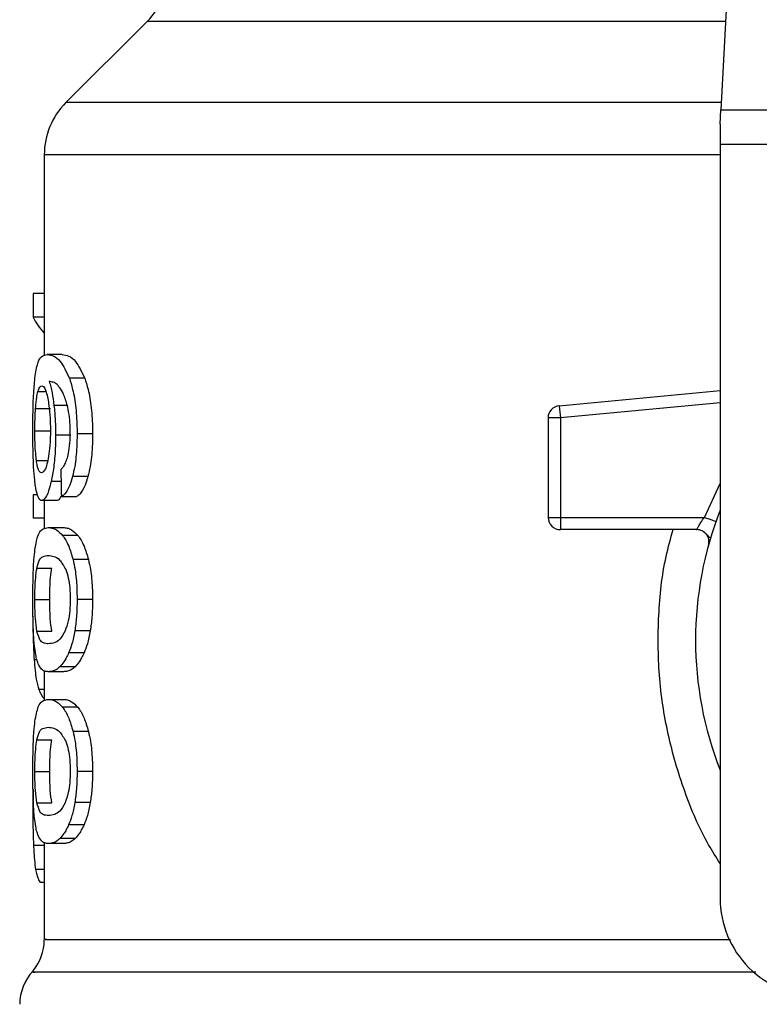
# Model space of a CAD drawing. Units: inches. Extents: x 0.4 to 10.6, y 0.4 to 8.1.
# Drawn here: x 6.1 to 6.1, y 6.4 to 6.5 of the extents above; entities that cross this region are included whole.
import ezdxf

# ---------------------------------------------------------------- set-up
doc = ezdxf.new("R2010")
doc.units = ezdxf.units.IN
doc.header["$MEASUREMENT"] = 0

msp = doc.modelspace()

# ---------------------------------------------------------------- linework, layer by layer
at = {"color": 7, "linetype": 'Continuous', "lineweight": 25}
for p, q in [((6.111938149065275, 6.512682786987568), (6.110399714802289, 6.482939724569539)), ((6.079764019696792, 6.487664282562504), (6.075423836221311, 6.48332409908702)), ((6.11035995194338, 6.482170975963946), (6.11039971480229, 6.482939724569555)), ((6.110399714802289, 6.482939724569539), (6.145753259950019, 6.482939724569539)), ((6.11035995194338, 6.482170975963946), (6.11035995194338, 6.481083801259549)), ((6.145793022810112, 6.481083801259549), (6.11035995194338, 6.481083801259549)), ((6.11035995194338, 6.481083801259549), (6.110359951943381, 6.440832393286781)), ((6.074270713098236, 6.480540213907385), (6.074270713098236, 6.469809639992201)), ((6.073676877218827, 6.473130172609812), (6.073676877218836, 6.471863589326205)), ((6.074270713098236, 6.473130172609812), (6.073676877218827, 6.473130172609812)), ((6.074270713098236, 6.471863589326205), (6.073676877218836, 6.471863589326205)), ((6.075230991627734, 6.469870825224183), (6.074429493751754, 6.469870825224183)), ((6.076432800371675, 6.468606356095992), (6.075612938969121, 6.468606356096011)), ((6.101767558295205, 6.467135679880968), (6.11035995194338, 6.467954003085556)), ((6.073807075066697, 6.466995751614767), (6.074599243539395, 6.466995751614466)), ((6.101767558295205, 6.467135679880968), (6.101785780154224, 6.466944358514977)), ((6.101785780154224, 6.466944358514977), (6.101829769755947, 6.466482467696886)), ((6.101829769755947, 6.466482467696886), (6.101173600237343, 6.466482467628317)), ((6.101173600237343, 6.466482467628317), (6.101173600237344, 6.461173600636387)), ((6.101829769755947, 6.466482467696886), (6.101829768986359, 6.461173600636387)), ((6.07376965344366, 6.465794169094917), (6.074561267973337, 6.465794169094457)), ((6.076847830548004, 6.465633036268277), (6.07602143205531, 6.465633036268277)), ((6.075684927905078, 6.465560526865914), (6.074876590685923, 6.465560526865914)), ((6.076602692768729, 6.463355000179594), (6.075780167856222, 6.463355000179465)), ((6.073676877218833, 6.462373762763225), (6.073676877218842, 6.461132638209212)), ((6.073917415547117, 6.462373762763289), (6.073676877218833, 6.462373762763225)), ((6.07493490368982, 6.46207200498875), (6.074137805331339, 6.46207200498875)), ((6.074270713098236, 6.46207200498875), (6.074270713098236, 6.460573154323904)), ((6.075181834937193, 6.462281477064989), (6.075994909514149, 6.462281477065002)), ((6.074270713098236, 6.461132638209212), (6.073676877218842, 6.461132638209212)), ((6.101173600237344, 6.461173600636387), (6.101829768986359, 6.461173600636387)), ((6.101829768986359, 6.461173600636387), (6.101829768216347, 6.46070961980824)), ((6.101829768986359, 6.461173600636387), (6.109517263317659, 6.461173600341111)), ((6.074486585383108, 6.460629867792424), (6.075288950100916, 6.460629867792489)), ((6.101829768216347, 6.46070961980824), (6.101829768216347, 6.46051743265686)), ((6.109104263360703, 6.46051743265686), (6.101829768216347, 6.46051743265686)), ((6.076066745702631, 6.460202865957669), (6.075252565399586, 6.460202865957671)), ((6.10984879523155, 6.46007535186191), (6.109830700151069, 6.460074914036766)), ((6.076629720206622, 6.458919880288174), (6.075806769984186, 6.458919880288184)), ((6.073876805105956, 6.458462633052824), (6.074670007861489, 6.458462633052831)), ((6.07376965344366, 6.456778797145311), (6.074561267973337, 6.456778797145311)), ((6.076847830548004, 6.456778797145311), (6.07602143205531, 6.456778797145311)), ((6.073877778297707, 6.455103017719455), (6.074670995507524, 6.455103017719453)), ((6.0767247124536, 6.455111975023859), (6.075900263943096, 6.455111975023868)), ((6.076392320800779, 6.453929596697245), (6.075573091499027, 6.45392959669726)), ((6.075916441455882, 6.453193595488756), (6.075104571284282, 6.453193595488758)), ((6.074270713098236, 6.452973201299918), (6.074270713098236, 6.451381722931774)), ((6.075288950100917, 6.452927726496229), (6.07448658538311, 6.452927726496229)), ((6.074486585383108, 6.451453363368277), (6.075288950100916, 6.451453363368277)), ((6.076066745674232, 6.451026361217925), (6.075252565371625, 6.451026361217925)), ((6.076629720154536, 6.449743375720292), (6.075806769932926, 6.449743375720276)), ((6.073876805105948, 6.449286128628635), (6.074670007861481, 6.449286128628642)), ((6.07376965344366, 6.447602292721033), (6.074561267973337, 6.447602292721033)), ((6.076847830548004, 6.447602292721033), (6.07602143205531, 6.447602292721033)), ((6.073672309910034, 6.446646883501952), (6.073660246255599, 6.445481743590455)), ((6.073877778297699, 6.445926513295219), (6.074670995507516, 6.445926513295219)), ((6.076724712453616, 6.445935470599681), (6.075900263943113, 6.44593547059969)), ((6.076392320800762, 6.444753092273062), (6.07557309149901, 6.444753092273076)), ((6.074270713098236, 6.443796695494825), (6.074270713098236, 6.438621293006195)), ((6.075288950100917, 6.443751220664077), (6.07448658538311, 6.443751220664077)), ((6.07591644141305, 6.444017090317195), (6.075104571242101, 6.444017090317194)), ((6.074270713098236, 6.441662899494649), (6.074057400063644, 6.441662899494735))]:
    msp.add_line(p, q, dxfattribs=at)
at = {"color": 1, "linetype": 'Continuous', "lineweight": 25}
for p, q in [((6.110644088491602, 6.487664282562504), (6.079764019696792, 6.487664282562504)), ((6.110419596242877, 6.48332409908702), (6.075423836221285, 6.48332409908702)), ((6.110359951943381, 6.480540213907385), (6.074270713098236, 6.480540213907385)), ((6.073932045520835, 6.467890422151192), (6.074358619459057, 6.467890422151194)), ((6.11035995194338, 6.46729486782303), (6.101829769755947, 6.466482467696886)), ((6.075496628523521, 6.46714851727573), (6.074789348946841, 6.467148517275732)), ((6.073851014658975, 6.464215325784034), (6.07445234601473, 6.46421532578403)), ((6.075165618208975, 6.463095197241224), (6.074641067058048, 6.463095197241219)), ((6.109517263317659, 6.461173600341111), (6.11035995194338, 6.462989331616386)), ((6.073878958791891, 6.453560815945592), (6.073728658851218, 6.453560815945595)), ((6.074270713098236, 6.451980142177103), (6.073980149738605, 6.451980142177103)), ((6.074270713098236, 6.443655061677559), (6.073695682267458, 6.443655061677567)), ((6.074270713098236, 6.442372882116506), (6.073810311849092, 6.442372882116505))]:
    msp.add_line(p, q, dxfattribs=at)
at = {"color": 7, "linetype": 'Continuous', "lineweight": 25}
for centre, radius, start, end in [((6.076980134292855, 6.490448167089143), 0.003937007874016629, 315.0000090280585, 0), ((6.078207720972252, 6.480540213907385), 0.003937007874015741, 134.9999955887357, 180), ((6.101829768216345, 6.466482467555285), 0.0006561679790362229, 95.44026452955289, 179.9999936229918), ((6.128076487376451, 6.454611920845836), 0.01902887139107599, 158.5966503605904, 201.4033496394104), ((6.101829768216347, 6.461173600635862), 0.000656167979055634, 179.9999999541652, 270.0000000000008), ((6.115609295775402, 6.440832393286781), 0.005249343832020692, 180, 270.0000000000008), ((6.071646041182226, 6.438624157310797), 0.002624671916010766, 320.4645419181791, 359.448608136028), ((6.075583049056241, 6.435152042729301), 0.002624671916010663, 136.8319744391008, 179.7413516913987)]:
    msp.add_arc(centre, radius, start, end, dxfattribs=at)
for centre, major_axis, ratio, start_param, end_param in [((6.128076487376451, 6.472705607770829), (0.05459317585301804, 0), 0.1833194442277219, 3.225826846178906, 3.311639010515748), ((6.128076487376451, 6.635040338325464), (0, 0.6980126267137229), 0.07821230413845855, 1.818764711640941, 1.82089653876561)]:
    msp.add_ellipse(centre, major_axis=major_axis, ratio=ratio, start_param=start_param, end_param=end_param, dxfattribs=at)
for points, knots in [([(6.073783701869358, 6.468729103749228), (6.073833636250362, 6.469009715416993), (6.073923787848414, 6.469516332096162), (6.074140477716302, 6.469815420432007), (6.07432204388479, 6.469850226929216), (6.074429493751754, 6.469870825224183)], [0, 0, 0, 0, 0.3363572640802884, 0.6072598530934501, 0.9999999999999999, 0.9999999999999999, 0.9999999999999999, 0.9999999999999999]), ([(6.074429493751754, 6.469870825224183), (6.07454023300386, 6.469853960545461), (6.074751970316043, 6.46982171469157), (6.075164170186567, 6.469547631753437), (6.075449906602766, 6.468948310357956), (6.075612938969121, 6.468606356096011)], [0, 0, 0, 0, 0.3201206589868796, 0.6120818645525675, 1, 1, 1, 1]), ([(6.075230991627734, 6.469870825224183), (6.075343349688903, 6.469853974565109), (6.07555837812437, 6.469821726137011), (6.075976937123668, 6.469547720216855), (6.076267252434567, 6.468948214951595), (6.076432800371675, 6.468606356095992)], [0, 0, 0, 0, 0.3198743108910174, 0.6121685609463238, 1, 1, 1, 1]), ([(6.073660246294661, 6.46576999929413), (6.073661593637209, 6.466066954358601), (6.073664801491049, 6.466773967171363), (6.073697415474669, 6.467851664312899), (6.073755004583387, 6.468437283346747), (6.073783701869358, 6.468729103749228)], [0, 0, 0, 0, 0.2664924397800078, 0.6344851190364796, 1, 1, 1, 1]), ([(6.075157442897509, 6.468019841550525), (6.075089303708475, 6.468109237318275), (6.074946349419831, 6.4682967873694), (6.074735777032668, 6.46840295520315), (6.074604783532321, 6.468420081582288), (6.074538956604294, 6.468428687940038)], [0, 0, 0, 0, 0.3118105688538887, 0.6541706570769847, 1, 1, 1, 1]), ([(6.074538956604294, 6.468428687940038), (6.074564872670431, 6.468338635300412), (6.07461671952579, 6.468158478861676), (6.074707444366503, 6.467752865674739), (6.074757568402925, 6.467383016015071), (6.074789348946841, 6.467148517275732)], [0, 0, 0, 0, 0.2678038315162479, 0.5357598041003331, 1, 1, 1, 1]), ([(6.075612938969121, 6.468606356096011), (6.075673262598407, 6.468417385853919), (6.075814422500319, 6.467975187313252), (6.075969878539905, 6.4670359465972), (6.076018697299513, 6.466188082635679), (6.076021004210479, 6.465719871706888), (6.07602143205531, 6.465633036268277)], [0, 0, 0, 0, 0.2511151378759119, 0.5876202849703202, 0.9235191422771036, 1, 1, 1, 1]), ([(6.076432800371675, 6.468606356095992), (6.076494041059695, 6.468417536468372), (6.07663734661261, 6.467975691315885), (6.076795319472687, 6.467037014299492), (6.076845035182087, 6.4661888546422), (6.076847391715297, 6.465720291850846), (6.076847830548004, 6.465633036268277)], [0, 0, 0, 0, 0.2510363023536971, 0.5874345516448682, 0.9231722210804845, 1, 1, 1, 1]), ([(6.073807075066697, 6.466995751614767), (6.073815119758669, 6.467099315954903), (6.073831207208123, 6.467306419731339), (6.073870667411853, 6.467628509912231), (6.073908362628026, 6.467789362676013), (6.073932045520835, 6.467890422151192)], [0, 0, 0, 0, 0.2710393941531037, 0.5420136122003074, 1, 1, 1, 1]), ([(6.073932045520835, 6.467890422151192), (6.07394703614291, 6.467938639397975), (6.073977017920605, 6.468035075607686), (6.074043168207399, 6.468167020323214), (6.074099279275432, 6.468188701815095), (6.074136547035299, 6.468203102193868)], [0, 0, 0, 0, 0.2513903399683127, 0.5027896274002206, 1, 1, 1, 1]), ([(6.074136547035299, 6.468203102193868), (6.074166380252565, 6.468194702262597), (6.074243658229491, 6.468172943640681), (6.07435994586193, 6.467954439384185), (6.074430409992404, 6.467640701047682), (6.074457438074806, 6.467520359739921)], [0, 0, 0, 0, 0.2793359842225626, 0.72357330926883, 1, 1, 1, 1]), ([(6.075548706137503, 6.466938905374517), (6.075518223810302, 6.467069864826364), (6.075457281869129, 6.467331686148531), (6.075324922736149, 6.467714409606651), (6.075221547407737, 6.467902934552471), (6.075157442897509, 6.468019841550525)], [0, 0, 0, 0, 0.27545108311791, 0.5506969199866389, 1, 1, 1, 1]), ([(6.074457438074806, 6.467520359739921), (6.074479048941106, 6.467399193725514), (6.074532535144851, 6.467099311710457), (6.074587990092754, 6.466519724158633), (6.074594594161757, 6.466062477440432), (6.07459765483079, 6.465850565531401)], [0, 0, 0, 0, 0.2667381121657234, 0.6601683067686102, 1, 1, 1, 1]), ([(6.07376965344366, 6.465794169094917), (6.073770164966324, 6.465906795122448), (6.07377118815033, 6.466132077710899), (6.073781033349031, 6.46654748008888), (6.073796945112978, 6.466821378715512), (6.073807075066697, 6.466995751614767)], [0, 0, 0, 0, 0.2664688032537985, 0.533009847316672, 0.9999999999999999, 0.9999999999999999, 0.9999999999999999, 0.9999999999999999]), ([(6.074789348946841, 6.467148517275732), (6.074802682589801, 6.467021587980452), (6.074829352699051, 6.466767702513251), (6.074866424509954, 6.466239942750835), (6.074872563501098, 6.46582966772577), (6.074876590685923, 6.465560526865914)], [0, 0, 0, 0, 0.2559114641715876, 0.5118771163094566, 1, 1, 1, 1]), ([(6.075659482175138, 6.465721659340586), (6.075658049289296, 6.465838816123031), (6.075655306769936, 6.46606305223083), (6.075626941477467, 6.466490015886977), (6.075579872813744, 6.466760080902962), (6.075548706137503, 6.466938905374517)], [0, 0, 0, 0, 0.2698822193837136, 0.5165500210540271, 1, 1, 1, 1]), ([(6.073703755448324, 6.463869714195476), (6.073696219323497, 6.464025861615436), (6.073681146094106, 6.464338176755327), (6.073664117507274, 6.464974468471385), (6.073661748178119, 6.46546136355069), (6.073660246294661, 6.46576999929413)], [0, 0, 0, 0, 0.2679714206354029, 0.5359776789393006, 1, 1, 1, 1]), ([(6.073851014658975, 6.464215325784034), (6.073837358528105, 6.464332676641638), (6.073805414000222, 6.464607184683389), (6.073774972403604, 6.465153324708739), (6.073771377141958, 6.465586492708908), (6.07376965344366, 6.465794169094917)], [0, 0, 0, 0, 0.2799074121375075, 0.6547616024710265, 1, 1, 1, 1]), ([(6.07459765483079, 6.4658505655314), (6.074595769374127, 6.465684526292819), (6.07459123598158, 6.465285301499414), (6.074544602197688, 6.464693558771503), (6.074485481976586, 6.464365002199394), (6.074457053442322, 6.464207012570911)], [0, 0, 0, 0, 0.2698878682634282, 0.6489184687332625, 0.9999999999999999, 0.9999999999999999, 0.9999999999999999, 0.9999999999999999]), ([(6.07548165687794, 6.46427609200032), (6.075508977744032, 6.4643783110202), (6.075575537806143, 6.464627340618645), (6.075646614663387, 6.465127194527089), (6.075655289432166, 6.465527959251744), (6.075659482175138, 6.465721659340586)], [0, 0, 0, 0, 0.2645662150236353, 0.6445455881624178, 1, 1, 1, 1]), ([(6.07602143205531, 6.465633036268277), (6.076018253690657, 6.465400820840743), (6.07601000709826, 6.464798314146714), (6.075927620720616, 6.463991240663095), (6.075820266471365, 6.463528020638551), (6.075780167856222, 6.463355000179465)], [0, 0, 0, 0, 0.2820617167675451, 0.7318379932234875, 1, 1, 1, 1]), ([(6.076847830548004, 6.465633036268277), (6.076844600790618, 6.465400817113318), (6.076836226378678, 6.464798697935042), (6.076752545864522, 6.463991543957481), (6.076643511114782, 6.463528387750046), (6.076602692768729, 6.463355000179594)], [0, 0, 0, 0, 0.2820060172739044, 0.7312111329492922, 1, 1, 1, 1]), ([(6.074876590685923, 6.465560526865914), (6.074873319513644, 6.465314011632636), (6.074865407014934, 6.464717726479002), (6.074785030541801, 6.463833773842844), (6.074688016014378, 6.46333605971351), (6.074641067058048, 6.463095197241219)], [0, 0, 0, 0, 0.2667100758355823, 0.6451335945068414, 1, 1, 1, 1]), ([(6.074124032188332, 6.46355442530371), (6.074092124595649, 6.463562791997377), (6.074007966879823, 6.463584859529547), (6.073914000243977, 6.46380220878153), (6.073866118283822, 6.464116262415436), (6.073851014658975, 6.464215325784034)], [0, 0, 0, 0, 0.29480312021003, 0.7775565352721605, 1, 1, 1, 1]), ([(6.074457053442322, 6.464207012570911), (6.074426654089126, 6.464081178473404), (6.074352322079786, 6.463773490962719), (6.074232127595324, 6.463581776580925), (6.074154980714986, 6.463562256179743), (6.074124032188332, 6.46355442530371)], [0, 0, 0, 0, 0.2929698584914595, 0.7163651843970723, 0.9999999999999999, 0.9999999999999999, 0.9999999999999999, 0.9999999999999999]), ([(6.075153150185832, 6.463723614261357), (6.07518791557604, 6.463758275102601), (6.075260881828406, 6.463831021925636), (6.075375577561346, 6.463989473733181), (6.075445881903984, 6.464179430734283), (6.07548165687794, 6.46427609200032)], [0, 0, 0, 0, 0.3089016784204912, 0.6483286305216109, 1, 1, 1, 1]), ([(6.073854756998242, 6.462555402728253), (6.073836914589033, 6.462641491813471), (6.073801216713321, 6.462813732984961), (6.073746685100891, 6.463224787582906), (6.073720365695773, 6.463620180598519), (6.073703755448324, 6.463869714195476)], [0, 0, 0, 0, 0.2693410221620509, 0.538879151403696, 1, 1, 1, 1]), ([(6.074641067058048, 6.463095197241219), (6.074596547867184, 6.462915304392785), (6.074486527118891, 6.462470733289542), (6.074304616086273, 6.462124719639058), (6.074187929551342, 6.462087844978986), (6.074137805331339, 6.46207200498875)], [0, 0, 0, 0, 0.2793866330956736, 0.6904511479362523, 1, 1, 1, 1]), ([(6.075780167856222, 6.463355000179465), (6.075732101868607, 6.463193149624973), (6.075608252817443, 6.462776117985788), (6.075393092438786, 6.462424457187449), (6.075241951345982, 6.462322164147936), (6.075181834937193, 6.462281477064989)], [0, 0, 0, 0, 0.2764013143121986, 0.712188435449804, 1, 1, 1, 1]), ([(6.076602692768729, 6.463355000179594), (6.076553895422645, 6.463193257487895), (6.076428043051656, 6.46277610977651), (6.076209500664727, 6.462424475268673), (6.076055954987988, 6.462322156249943), (6.075994909514149, 6.462281477065002)], [0, 0, 0, 0, 0.2761517772834912, 0.712218157607907, 0.9999999999999999, 0.9999999999999999, 0.9999999999999999, 0.9999999999999999]), ([(6.074137805331339, 6.46207200498875), (6.074109720959433, 6.462078047713342), (6.074053544987889, 6.462090134717668), (6.073954028624603, 6.462210054997514), (6.073893975630903, 6.462418968318048), (6.073854756998242, 6.462555402728253)], [0, 0, 0, 0, 0.2575233304853344, 0.5151129366108909, 1, 1, 1, 1]), ([(6.075198937723648, 6.462374035387429), (6.075162327782331, 6.462291765866716), (6.075070610347965, 6.462085659298536), (6.074985838186108, 6.462077129832296), (6.07493490368982, 6.46207200498875)], [0, 0, 0, 0, 0.3991601113958178, 1, 1, 1, 1]), ([(6.109104266517134, 6.46051743265686), (6.109105611869493, 6.46051981962994), (6.109108329134584, 6.460524640700474), (6.109130005582192, 6.460563275968008), (6.109164504006697, 6.460623953274112), (6.109227184760585, 6.460731472399959), (6.109341973645923, 6.460916150095613), (6.109454810965103, 6.461081875749821), (6.109517263317659, 6.461173600341113)], [0, 0, 0, 0, 0.1126804393462766, 0.2275854513563501, 0.3459445066854844, 0.4688834893571385, 0.7060416198103692, 1, 1, 1, 1]), ([(6.073772734964107, 6.459464627089214), (6.073810050093182, 6.459679894706267), (6.073917300663615, 6.460298613582407), (6.074156498565007, 6.460580463846145), (6.074390448620534, 6.460615479046211), (6.074486585383108, 6.460629867792424)], [0, 0, 0, 0, 0.2391433992946809, 0.6873422824783737, 1, 1, 1, 1]), ([(6.074486585383108, 6.460629867792424), (6.074555047122125, 6.460624415588141), (6.074691994953239, 6.460613509240127), (6.074946825941516, 6.460520023916215), (6.07514127284046, 6.460318314977815), (6.075252565399586, 6.460202865957671)], [0, 0, 0, 0, 0.2994713794131517, 0.599049286211609, 1, 1, 1, 1]), ([(6.075288950100916, 6.460629867792489), (6.075358412831084, 6.460624421645184), (6.075497362876212, 6.460613527423029), (6.075756094816064, 6.460520111191246), (6.07595360780021, 6.460318405496849), (6.076066745702631, 6.460202865957669)], [0, 0, 0, 0, 0.2992470167303043, 0.5985999452936508, 1, 1, 1, 1]), ([(6.10981591610599, 6.460074556324807), (6.10979482911091, 6.460098941702915), (6.109754186833025, 6.460145941159668), (6.109631241794828, 6.460288777455442), (6.1095151370016, 6.460372725894431), (6.109459473793017, 6.46041297263481)], [0, 0, 0, 0, 0.3595299711480417, 0.6929444873233671, 0.9999999999999999, 0.9999999999999999, 0.9999999999999999, 0.9999999999999999]), ([(6.075252565399586, 6.460202865957671), (6.075306859393001, 6.46012561362721), (6.075415494706923, 6.459971041626832), (6.07561121294429, 6.459586598212358), (6.07573223747378, 6.459173985998969), (6.075806769984186, 6.458919880288184)], [0, 0, 0, 0, 0.2773622020242808, 0.5549661756611919, 1, 1, 1, 1]), ([(6.076066745702631, 6.460202865957669), (6.076121840246113, 6.460125689770128), (6.076232077142468, 6.459971270423868), (6.076430877133067, 6.459587019474204), (6.076553901815601, 6.459174258873088), (6.076629720206622, 6.458919880288174)], [0, 0, 0, 0, 0.2771334993732453, 0.5545074868708196, 1, 1, 1, 1]), ([(6.073660246294661, 6.456778797145311), (6.073662713687433, 6.457192872399517), (6.073667218366484, 6.457948842889265), (6.073708190843322, 6.458879759457282), (6.073753055778213, 6.459286303816508), (6.073772734964107, 6.459464627089214)], [0, 0, 0, 0, 0.4047203786270041, 0.7388914448110969, 1, 1, 1, 1]), ([(6.073876805105956, 6.458462633052824), (6.073922094498854, 6.458628112898436), (6.074011595407923, 6.458955134208888), (6.07421254049789, 6.459104238690714), (6.074384570061218, 6.459126304836453), (6.074486585383108, 6.459139390290586)], [0, 0, 0, 0, 0.2942398660057478, 0.5814768935353695, 0.9999999999999999, 0.9999999999999999, 0.9999999999999999, 0.9999999999999999]), ([(6.074486585383108, 6.459139390290586), (6.074582393212564, 6.459128343772802), (6.074767197416988, 6.459107036089053), (6.07509070814751, 6.458961352997933), (6.075307366089258, 6.458581543587711), (6.07541791482096, 6.458387747559514)], [0, 0, 0, 0, 0.3452234402816277, 0.6659032314235213, 1, 1, 1, 1]), ([(6.075806769984186, 6.458919880288184), (6.07584466348009, 6.458745479878237), (6.075941610412283, 6.458299292892484), (6.076011586299732, 6.457542686631927), (6.076018685155518, 6.456991917190314), (6.07602143205531, 6.456778797145311)], [0, 0, 0, 0, 0.2823222577770754, 0.7222948457846693, 1, 1, 1, 1]), ([(6.076629720206622, 6.458919880288174), (6.076668203982783, 6.458745572589448), (6.076766611016675, 6.458299849603649), (6.076837800760957, 6.457543270343681), (6.076845028783364, 6.456992348436691), (6.076847830548004, 6.456778797145311)], [0, 0, 0, 0, 0.2822680649550811, 0.7217889148200926, 1, 1, 1, 1]), ([(6.07376965344366, 6.456778797145311), (6.073770705690335, 6.456936520849992), (6.07377310756562, 6.457296543529898), (6.073800238533395, 6.457864389368811), (6.073840470126966, 6.458242297159678), (6.073870727170855, 6.458425776357255), (6.073876805105956, 6.458462633052824)], [0, 0, 0, 0, 0.2337457121616567, 0.5335517440376346, 0.9063014140249828, 1, 1, 1, 1]), ([(6.074561267973337, 6.456778797145311), (6.074562335791545, 6.456936521407164), (6.074564773058532, 6.457296522888208), (6.074592302047852, 6.45786432198042), (6.074633126099553, 6.458242244151274), (6.074663833290868, 6.458425736582456), (6.074670007861489, 6.458462633052831)], [0, 0, 0, 0, 0.2337333523637128, 0.5334902318247596, 0.9061946929921185, 1, 1, 1, 1]), ([(6.07541791482096, 6.458387747559514), (6.075466835995292, 6.458243933885458), (6.075556794425784, 6.457979482907368), (6.075643298315582, 6.457404646481822), (6.075652427895687, 6.457002405155031), (6.075657137363605, 6.456794910111191)], [0, 0, 0, 0, 0.3659514972423382, 0.6729278840469728, 1, 1, 1, 1]), ([(6.073720610175766, 6.454635732976364), (6.07370908000597, 6.454812539022938), (6.073679357774011, 6.455268305973551), (6.073662643048862, 6.456026675094123), (6.073660899998357, 6.456573659311284), (6.073660246294661, 6.456778797145311)], [0, 0, 0, 0, 0.2837213286125901, 0.7313709416133032, 1, 1, 1, 1]), ([(6.073877778297707, 6.455103017719455), (6.073848898391131, 6.455309028639439), (6.073801688615135, 6.455645793211722), (6.073773089810631, 6.456279861763134), (6.073770672211585, 6.456630879484462), (6.07376965344366, 6.456778797145311)], [0, 0, 0, 0, 0.4768855364941971, 0.779561363724957, 1, 1, 1, 1]), ([(6.074670995507524, 6.455103017719455), (6.074641690169876, 6.455308998740684), (6.074593786868142, 6.455645700918628), (6.074564757203018, 6.456279761520642), (6.074562302628371, 6.456630819004452), (6.074561267973337, 6.456778797145311)], [0, 0, 0, 0, 0.4768576290155245, 0.7794844461874404, 1, 1, 1, 1]), ([(6.075657137363605, 6.456794910111191), (6.07565191431993, 6.456589829109694), (6.075641461733146, 6.456179411908645), (6.075544494697245, 6.455569070001659), (6.075444393609003, 6.455273539468048), (6.075387278108689, 6.455104916183506)], [0, 0, 0, 0, 0.3001551277177449, 0.6006837615319557, 1, 1, 1, 1]), ([(6.07602143205531, 6.456778797145311), (6.076019858359175, 6.456621485716316), (6.076016710015916, 6.456306767794289), (6.07598600548152, 6.455734100735639), (6.075933246328907, 6.455351289487152), (6.075900263943096, 6.455111975023868)], [0, 0, 0, 0, 0.2725281219883921, 0.5452209340023312, 1, 1, 1, 1]), ([(6.076847830548004, 6.456778797145311), (6.07684623154044, 6.456621484925673), (6.076843032557139, 6.456306765236443), (6.076811828360692, 6.45573405549396), (6.076758225203583, 6.455351284100238), (6.0767247124536, 6.45511197502386)], [0, 0, 0, 0, 0.2725009041381146, 0.5451668030798191, 1, 1, 1, 1]), ([(6.07365959664308, 6.455888092197935), (6.073660438499448, 6.455670983966126), (6.073662071975962, 6.455249723034409), (6.073678459869439, 6.454434202685486), (6.073708554378517, 6.453910603515914), (6.073728658851218, 6.453560815945595)], [0, 0, 0, 0, 0.2609133614545646, 0.5062572009728026, 1, 1, 1, 1]), ([(6.074486585383108, 6.454418203998198), (6.074398112352609, 6.454428930327237), (6.074233112509813, 6.454448934644882), (6.074027567674745, 6.454575338006832), (6.073928373950251, 6.45492477878207), (6.073877778297707, 6.455103017719455)], [0, 0, 0, 0, 0.3615981816928529, 0.6743709670348748, 1, 1, 1, 1]), ([(6.075387278108689, 6.455104916183506), (6.075291498033414, 6.45493669937765), (6.075102136593479, 6.454604127321444), (6.074785732191017, 6.454453898155672), (6.074596545417611, 6.454431324414942), (6.074486585383108, 6.454418203998198)], [0, 0, 0, 0, 0.3000210804789205, 0.5931549296265003, 0.9999999999999999, 0.9999999999999999, 0.9999999999999999, 0.9999999999999999]), ([(6.075900263943096, 6.455111975023868), (6.075878022760517, 6.454988904028412), (6.075833537878402, 6.454742748109988), (6.075727505406647, 6.454321114329524), (6.075633829508685, 6.454083598380761), (6.075573091499027, 6.45392959669726)], [0, 0, 0, 0, 0.2601227853742746, 0.5202750079301943, 1, 1, 1, 1]), ([(6.0767247124536, 6.455111975023859), (6.076702123521193, 6.454988949985347), (6.076656943158977, 6.454742886306821), (6.076549219027052, 6.454321205724693), (6.076454053274163, 6.45408367743122), (6.076392320800779, 6.453929596697245)], [0, 0, 0, 0, 0.259959532684174, 0.5199478061768612, 1, 1, 1, 1]), ([(6.07394169877248, 6.453358352474892), (6.073915034970052, 6.453436745857648), (6.073861681292754, 6.453593609277901), (6.073783185657275, 6.453981901529542), (6.07374416815555, 6.454389583084502), (6.073720610175766, 6.454635732976364)], [0, 0, 0, 0, 0.2835819880955114, 0.5674412687728139, 1, 1, 1, 1]), ([(6.073728658851218, 6.453560815945595), (6.073744461131692, 6.453368093453497), (6.073776058573729, 6.452982735290589), (6.073854359334327, 6.452418788018234), (6.073932054986398, 6.452147854198994), (6.073980149738605, 6.451980142177103)], [0, 0, 0, 0, 0.2759693462360635, 0.5518143685591337, 1, 1, 1, 1]), ([(6.075573091499027, 6.45392959669726), (6.075530898953483, 6.453840414486312), (6.075446526604985, 6.453662076998378), (6.075288262733479, 6.453403573508829), (6.075175176268568, 6.453274304171021), (6.075104571284282, 6.453193595488758)], [0, 0, 0, 0, 0.2731334458756119, 0.5461844025860617, 1, 1, 1, 1]), ([(6.076392320800779, 6.453929596697245), (6.076349498980089, 6.453840489752225), (6.076263868226118, 6.4536623026793), (6.076103120236366, 6.453403730098132), (6.075988227585047, 6.453274401406663), (6.075916441455882, 6.453193595488756)], [0, 0, 0, 0, 0.272887236974491, 0.5456923473724078, 1, 1, 1, 1]), ([(6.07448658538311, 6.452927726496229), (6.07442241047062, 6.452933449824413), (6.074294037108465, 6.452944898579902), (6.074107464201418, 6.453042445634074), (6.074001675549086, 6.45324405195915), (6.073941698772481, 6.453358352474892)], [0, 0, 0, 0, 0.3021107809513051, 0.6043323658697627, 1, 1, 1, 1]), ([(6.075104571284282, 6.453193595488758), (6.075036447519756, 6.453135450554814), (6.074900289708771, 6.453019237263003), (6.07469079228547, 6.452942956221241), (6.074559945761462, 6.452933197703992), (6.07448658538311, 6.452927726496229)], [0, 0, 0, 0, 0.3055167929847954, 0.610631224544252, 1, 1, 1, 1]), ([(6.075916441455882, 6.453193595488756), (6.075847318317337, 6.453135490189314), (6.075709162712908, 6.45301935581038), (6.075496428655675, 6.452942981822614), (6.075363524643724, 6.452933209756859), (6.075288950100917, 6.452927726496229)], [0, 0, 0, 0, 0.3052953555127388, 0.6101902381405911, 1, 1, 1, 1]), ([(6.073980149738605, 6.451980142177103), (6.074019324251379, 6.451886324108711), (6.074097659852888, 6.451698720120834), (6.074194534106701, 6.451550717281967), (6.074259209154399, 6.451529053641011), (6.074270713098236, 6.451525200264512)], [0, 0, 0, 0, 0.4512757056859444, 0.9023967714353981, 1, 1, 1, 1]), ([(6.073772734945034, 6.450288122199498), (6.073827420599481, 6.450574814738131), (6.073929088742778, 6.451107815547838), (6.074169110214311, 6.451399075675565), (6.074371927957778, 6.451433757151208), (6.074486585383108, 6.451453363368277)], [0, 0, 0, 0, 0.3359657867257349, 0.6246065461377419, 0.9999999999999999, 0.9999999999999999, 0.9999999999999999, 0.9999999999999999]), ([(6.074486585383108, 6.451453363368277), (6.074555047122015, 6.451447911162869), (6.074691994952969, 6.451437004812597), (6.07494682593965, 6.45134351947133), (6.075141272823076, 6.451141810344282), (6.075252565371625, 6.451026361217925)], [0, 0, 0, 0, 0.2994713834943623, 0.5990492946605436, 1, 1, 1, 1]), ([(6.075288950100916, 6.451453363368277), (6.075358412830972, 6.451447917219873), (6.07549736287594, 6.451437022995519), (6.075756094814155, 6.451343606746405), (6.075953607782555, 6.451141900863386), (6.076066745674232, 6.451026361217925)], [0, 0, 0, 0, 0.2992470208204154, 0.5985999537593846, 1, 1, 1, 1]), ([(6.075252565371625, 6.451026361217925), (6.075306859371819, 6.450949108802702), (6.075415494699215, 6.450794536632855), (6.0756112129088, 6.450410093216958), (6.075732237441878, 6.449997481222623), (6.075806769932926, 6.449743375720276)], [0, 0, 0, 0, 0.2773622953425204, 0.5549663619133717, 1, 1, 1, 1]), ([(6.076066745674232, 6.451026361217925), (6.076121840224607, 6.450949184945669), (6.076232077134661, 6.450794765430036), (6.076430877097036, 6.450410514478579), (6.076553901783181, 6.44999775409667), (6.076629720154536, 6.449743375720292)], [0, 0, 0, 0, 0.2771335926087843, 0.5545076729526683, 0.9999999999999999, 0.9999999999999999, 0.9999999999999999, 0.9999999999999999]), ([(6.073660246294661, 6.447602292721033), (6.073662713687324, 6.448016367974148), (6.073667218365211, 6.448772338299767), (6.073708190828927, 6.449703254762804), (6.073753055756859, 6.450109798952729), (6.073772734945034, 6.450288122199498)], [0, 0, 0, 0, 0.4047204418622825, 0.7388914017882413, 1, 1, 1, 1]), ([(6.073876805105948, 6.449286128628635), (6.073922094498858, 6.449451608474244), (6.07401159540795, 6.449778629784692), (6.074212540497928, 6.449927734266499), (6.074384570061244, 6.449949800412242), (6.07448658538311, 6.449962885866373)], [0, 0, 0, 0, 0.2942398660650242, 0.5814768936521939, 0.9999999999999999, 0.9999999999999999, 0.9999999999999999, 0.9999999999999999]), ([(6.07448658538311, 6.449962885866373), (6.074582393212565, 6.449951839348588), (6.074767197416986, 6.449930531664832), (6.075090708147504, 6.4497848485737), (6.075307366089246, 6.449405039163476), (6.075417914820944, 6.449211243135276)], [0, 0, 0, 0, 0.3452234402869903, 0.665903231425307, 1, 1, 1, 1]), ([(6.075806769932926, 6.449743375720276), (6.075844663442098, 6.449568975340811), (6.075941610377924, 6.449122788572533), (6.076011586291351, 6.448366182348934), (6.076018685151682, 6.447815412921622), (6.07602143205531, 6.447602292721033)], [0, 0, 0, 0, 0.2823222650794509, 0.7222946386643473, 1, 1, 1, 1]), ([(6.076629720154536, 6.449743375720292), (6.076668203944161, 6.449569068052105), (6.076766610981727, 6.449123345283671), (6.07683780075244, 6.448366766060722), (6.076845028779462, 6.447815844167928), (6.076847830548004, 6.447602292721033)], [0, 0, 0, 0, 0.2822680722249134, 0.7217887078676785, 1, 1, 1, 1]), ([(6.07376965344366, 6.447602292721033), (6.073770705690336, 6.447760016425748), (6.073773107565621, 6.448120039105719), (6.073800238533411, 6.448687884944777), (6.073840470126984, 6.449065792735588), (6.073870727170864, 6.44924927193316), (6.073876805105948, 6.449286128628635)], [0, 0, 0, 0, 0.2337457122109837, 0.5335517441322322, 0.9063014142781841, 1, 1, 1, 1]), ([(6.074561267973337, 6.447602292721033), (6.074562335791546, 6.447760016982921), (6.074564773058534, 6.448120018464031), (6.074592302047868, 6.448687817556385), (6.074633126099569, 6.449065739727184), (6.074663833290877, 6.449249232158361), (6.074670007861481, 6.449286128628642)], [0, 0, 0, 0, 0.2337333524130462, 0.5334902319194811, 0.9061946932453816, 1, 1, 1, 1]), ([(6.075417914820944, 6.449211243135276), (6.075466835995259, 6.44906742946131), (6.07555679442574, 6.448802978483328), (6.075643298315568, 6.4482281420578), (6.075652427895682, 6.44782590073088), (6.075657137363605, 6.447618405686913)], [0, 0, 0, 0, 0.3659514970696792, 0.6729278838646318, 1, 1, 1, 1]), ([(6.073720610143388, 6.445459228265915), (6.073709079952158, 6.445636034602365), (6.073679357706656, 6.446091801660656), (6.073662643040255, 6.446850171070781), (6.07366089999605, 6.447397154983962), (6.073660246294661, 6.447602292721033)], [0, 0, 0, 0, 0.283721784398881, 0.7313710902265261, 1, 1, 1, 1]), ([(6.073877778297699, 6.445926513295219), (6.073848898391125, 6.446132524215208), (6.073801688615131, 6.446469288787491), (6.073773089810631, 6.447103357338888), (6.073770672211585, 6.447454375060196), (6.07376965344366, 6.447602292721033)], [0, 0, 0, 0, 0.4768855365060788, 0.7795613637353672, 1, 1, 1, 1]), ([(6.074670995507516, 6.445926513295219), (6.074641690169869, 6.446132494316452), (6.074593786868138, 6.446469196494398), (6.074564757203017, 6.447103257096395), (6.074562302628371, 6.447454314580186), (6.074561267973337, 6.447602292721033)], [0, 0, 0, 0, 0.4768576290273392, 0.7794844461977737, 1, 1, 1, 1]), ([(6.075657137363605, 6.447618405686913), (6.07565191431993, 6.447413324685416), (6.075641461733146, 6.447002907484367), (6.075544494697245, 6.446392565577381), (6.075444393609003, 6.44609703504377), (6.075387278108689, 6.445928411759228)], [0, 0, 0, 0, 0.3001551277177414, 0.6006837615319653, 1, 1, 1, 1]), ([(6.07602143205531, 6.447602292721033), (6.076019858359249, 6.447444980939132), (6.076016710016106, 6.447130262308118), (6.075986005429108, 6.446557595242026), (6.075933246271503, 6.44617478438128), (6.075900263943113, 6.44593547059969)], [0, 0, 0, 0, 0.2725287251950449, 0.5452221459118984, 1, 1, 1, 1]), ([(6.076847830548004, 6.447602292721033), (6.076846231540515, 6.447444980148484), (6.076843032557331, 6.44713025975025), (6.076811828307424, 6.446557550000335), (6.076758225145259, 6.446174778994427), (6.076724712453616, 6.445935470599681)], [0, 0, 0, 0, 0.2725015072666061, 0.5451680148465439, 1, 1, 1, 1]), ([(6.074486585383108, 6.445241698165915), (6.074398112351786, 6.445252424537656), (6.074233112500026, 6.445272428935839), (6.074027567663546, 6.445398833073879), (6.073928373946684, 6.445748274185223), (6.073877778297699, 6.445926513295219)], [0, 0, 0, 0, 0.361598157701947, 0.6743709526502478, 1, 1, 1, 1]), ([(6.075387278108689, 6.445928411759228), (6.075291497925632, 6.445760194669529), (6.075102136267331, 6.445427622042884), (6.074785731903826, 6.445277392412392), (6.074596545224663, 6.445254818604948), (6.074486585383108, 6.445241698165915)], [0, 0, 0, 0, 0.3000214348846828, 0.5931556468377143, 1, 1, 1, 1]), ([(6.075900263943113, 6.44593547059969), (6.075878022760533, 6.445812399604255), (6.075833537878419, 6.445566243685871), (6.075727505406668, 6.445144609905359), (6.075633829508687, 6.444907093956597), (6.07557309149901, 6.444753092273076)], [0, 0, 0, 0, 0.2601227853275107, 0.5202750078368389, 1, 1, 1, 1]), ([(6.076724712453616, 6.445935470599681), (6.07670212352121, 6.445812445561189), (6.076656943158995, 6.445566381882704), (6.076549219027073, 6.445144701300529), (6.076454053274165, 6.444907173007058), (6.076392320800762, 6.444753092273062)], [0, 0, 0, 0, 0.2599595326373217, 0.5199478060838678, 1, 1, 1, 1]), ([(6.073660246255599, 6.445481743590455), (6.073660700354573, 6.445312833001358), (6.073661608708655, 6.444974953745128), (6.07367029290582, 6.444350710706674), (6.073685837524889, 6.443924800070672), (6.073695682267458, 6.443655061677567)], [0, 0, 0, 0, 0.2682314967317185, 0.5365552218901111, 1, 1, 1, 1]), ([(6.073941698800139, 6.44418184727463), (6.073915034990431, 6.444260240828319), (6.073861681298633, 6.44441710459041), (6.073783185654136, 6.444805397062323), (6.073744168131138, 6.44521307849742), (6.073720610143388, 6.445459228265915)], [0, 0, 0, 0, 0.2835820527423575, 0.5674413974227933, 1, 1, 1, 1]), ([(6.07557309149901, 6.444753092273076), (6.07553089896348, 6.444663910012592), (6.075446526634037, 6.44448557242355), (6.075288262792692, 6.444227068209545), (6.075175176274461, 6.444097798960769), (6.075104571242101, 6.444017090317194)], [0, 0, 0, 0, 0.2731333722237188, 0.5461842615912155, 1, 1, 1, 1]), ([(6.076392320800762, 6.444753092273062), (6.076349498990209, 6.44466398527856), (6.076263868255527, 6.444485798104642), (6.076103120296352, 6.44422722479904), (6.075988227590971, 6.444097896196435), (6.07591644141305, 6.444017090317195)], [0, 0, 0, 0, 0.2728871634954873, 0.5456922066920641, 1, 1, 1, 1]), ([(6.07448658538311, 6.443751220664077), (6.074422410470695, 6.44375694399449), (6.074294037108556, 6.443768392754449), (6.074107464204896, 6.443865939843185), (6.074001675566905, 6.444067546547267), (6.073941698800139, 6.44418184727463)], [0, 0, 0, 0, 0.3021107883870719, 0.6043323813598386, 1, 1, 1, 1]), ([(6.073695682267458, 6.443655061677567), (6.073702308548746, 6.443520722340939), (6.07371556416383, 6.443251981781979), (6.073749727720215, 6.44279064652314), (6.073786601911455, 6.442536376553284), (6.073810311849092, 6.442372882116505)], [0, 0, 0, 0, 0.2629935091988703, 0.526108170838288, 1, 1, 1, 1]), ([(6.075104571242101, 6.444017090317194), (6.075036447478943, 6.443958945477361), (6.074900289667576, 6.443842732370992), (6.074690792274033, 6.443766450589589), (6.074559945755652, 6.44375669194374), (6.07448658538311, 6.443751220664077)], [0, 0, 0, 0, 0.3055167930697935, 0.6106312386726045, 1, 1, 1, 1]), ([(6.07591644141305, 6.444017090317195), (6.075847318275879, 6.443958985111917), (6.075709162671048, 6.443842850918538), (6.075496428644029, 6.443766476191421), (6.07536352463781, 6.44375670399681), (6.075288950100917, 6.443751220664077)], [0, 0, 0, 0, 0.305295355649725, 0.610190252317545, 1, 1, 1, 1]), ([(6.073810311849092, 6.442372882116505), (6.073830175470364, 6.442274739224731), (6.073869876337351, 6.442078583758486), (6.07395082739483, 6.441841147845492), (6.074017901978449, 6.44172896210368), (6.074057400063644, 6.441662899494735)], [0, 0, 0, 0, 0.2916234121925092, 0.582859597396046, 0.9999999999999999, 0.9999999999999999, 0.9999999999999999, 0.9999999999999999])]:
    msp.add_open_spline(points, degree=3, knots=knots, dxfattribs=at)
for points in [[(6.109517263317705, 6.461173600341095), (6.109598327338625, 6.461144939629028), (6.109760455380465, 6.461087618204892), (6.109964940868272, 6.461015320937061), (6.110107998628403, 6.460964741668354), (6.110126596461477, 6.460958165873905), (6.110135895378014, 6.460954877976681)], [(6.109736673879119, 6.459686286550155), (6.109746858055987, 6.459735685214659), (6.109767226409723, 6.459834482543665), (6.109753903246903, 6.459986558291213), (6.109708731594064, 6.460131380489285), (6.109631057895955, 6.460262094816256), (6.109525789347419, 6.460371812505548), (6.109398256710971, 6.460453967078849), (6.109255240392312, 6.460507360638926), (6.109154589037906, 6.460514075317542), (6.109104263360703, 6.460517432656852)]]:
    msp.add_open_spline(points, degree=3, dxfattribs=at)
at = {"color": 1, "linetype": 'Continuous', "lineweight": 25}
for points, knots in [([(6.110359951943381, 6.442692142816776), (6.11014977759809, 6.443018584244245), (6.109375000253739, 6.444221963381268), (6.10841627354594, 6.446536268109892), (6.107515556376463, 6.449573521924025), (6.107047220329496, 6.452735063447114), (6.107028366349796, 6.455928205147478), (6.107295052825654, 6.458551114570858), (6.107719370951129, 6.460042893532996), (6.107854347751723, 6.46051743265686)], [0, 0, 0, 0, 0.06363754865624956, 0.2345906246580485, 0.4057230204241656, 0.5773497190197819, 0.748550256630131, 0.9200131226252569, 1, 1, 1, 1]), ([(6.074415185288281, 6.438624147459577), (6.074370657480108, 6.438624147378849), (6.074119935119243, 6.43862414692429), (6.075341145283594, 6.438624146095902), (6.078124783846429, 6.438624144974412), (6.082636494885326, 6.438624143852922), (6.088543861156613, 6.438624142731434), (6.095731923515376, 6.438624141609943), (6.103251852780866, 6.438624140574138), (6.108590985402028, 6.438624139912163), (6.110915011218287, 6.438624139624017)], [0, 0, 0, 0, 0.03090859612366861, 0.1740367763244134, 0.3171649565251583, 0.4602931367259039, 0.6034213169266494, 0.7465494971273938, 0.8896776773281392, 0.9999999999999999, 0.9999999999999999, 0.9999999999999999, 0.9999999999999999]), ([(6.112264720122364, 6.436888137998221), (6.109380607462763, 6.436888136854017), (6.103439871672289, 6.436888134497168), (6.095333169183132, 6.436888130927669), (6.08806301645088, 6.436888127289725), (6.08208209178047, 6.436888123651774), (6.07751576087252, 6.436888120013818), (6.074697986250956, 6.436888116375855), (6.0734618921354, 6.436888113688279), (6.073715799239844, 6.436888112213355), (6.073760948087003, 6.43688811195109)], [0, 0, 0, 0, 0.131785384606309, 0.2714533873654284, 0.41112139835268, 0.5507894175680448, 0.6904574450115081, 0.8301254806830517, 0.9697935245826583, 1, 1, 1, 1])]:
    msp.add_open_spline(points, degree=3, knots=knots, dxfattribs=at)

doc.saveas('drawing.dxf')
